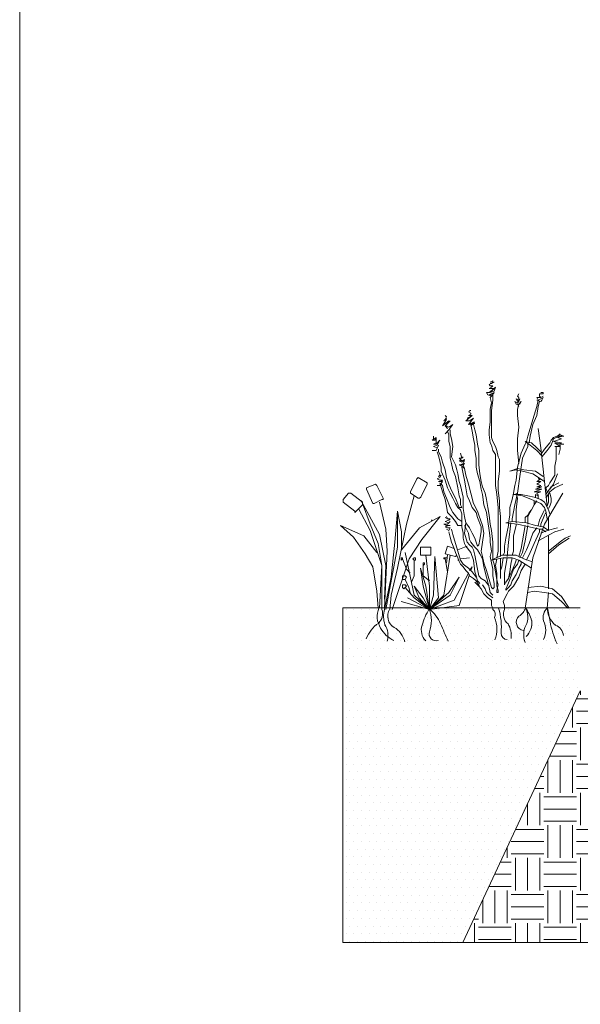
# Model space of a CAD drawing. Units: millimetres. Extents: x -3599 to 42330, y 5331 to 28496.
# Drawn here: x 1130 to 1938, y 7212 to 8631 of the extents above; entities that cross this region are included whole.
import ezdxf

# ---------------------------------------------------------------- set-up
doc = ezdxf.new("R2010")
doc.units = ezdxf.units.MM
doc.layers.get('0').update_dxf_attribs({"lineweight": 9})
doc.layers.add('L_beplantning', color=104, linetype='Continuous', lineweight=15)
doc.layers.add('L_hatch', color=252, linetype='Continuous', lineweight=18, transparency=0.6)

msp = doc.modelspace()

# ---------------------------------------------------------------- hatches: boundary and pattern name
at = {"layer": 'L_hatch', "transparency": 33554687}
h = msp.add_hatch(dxfattribs=at)
h.set_pattern_fill('DOTS', color=256, scale=7)
h.set_pattern_definition([(0, (-6172.625, -13788.859), (5.55625, 11.1125), [0, -11.1125])])
h.paths.add_polyline_path([(1938, 7663.8), (1938, 7783.8), (1596, 7783.8), (1596, 7663.8), (1596, 7301.2), (1768.9, 7301.2)])
h = msp.add_hatch(dxfattribs=at)
h.set_pattern_fill('EARTH', color=256, scale=7.4)
h.set_pattern_definition([(0, (-4599.124, -3049.76), (46.99, 46.99), [46.99, -46.99]), (0, (-4599.124, -3032.14), (46.99, 46.99), [46.99, -46.99]), (0, (-4599.124, -3014.517), (46.99, 46.99), [46.99, -46.99]), (90, (-4593.25, -3008.643), (-46.99, 46.99), [46.99, -46.99]), (90, (-4575.63, -3008.643), (-46.99, 46.99), [46.99, -46.99]), (90, (-4558.01, -3008.643), (-46.99, 46.99), [46.99, -46.99])])
h.paths.add_polyline_path([(2676.2, 7301.2), (2676.2, 7663.8), (2264.7, 7663.8), (2264.7, 7552.7), (2022.7, 7552.7), (2022.7, 7663.8), (1938, 7663.8), (1768.9, 7301.2)])

# ---------------------------------------------------------------- linework, layer by layer
for points in [[(1130.4, 10178.8), (1130.4, 5348.6), (6330.4, 5348.6), (6330.4, 10178.8)], [(1596, 7301.2), (2676.2, 7301.2), (2676.2, 8253.8)], [(1596, 7301.2), (1596, 7663.8), (1596, 7783.8), (1938, 7783.8)], [(1938, 7663.8), (1768.9, 7301.2)]]:
    msp.add_lwpolyline(points)
at = {"layer": 'L_beplantning'}
for p, q in [((1806.5, 8105.3), (1813.9, 8109)), ((1808.3, 8103.4), (1806.5, 8105.3)), ((1812.1, 8110.8), (1808.3, 8109)), ((1813.9, 8109), (1808.3, 8107.1)), ((1808.3, 8107.1), (1810.2, 8107.1)), ((1812.1, 8103.4), (1808.3, 8103.4)), ((1810.2, 8107.1), (1812.1, 8109)), ((1810.2, 8101.5), (1812.1, 8103.4)), ((1812.1, 8109), (1812.1, 8110.8)), ((1804.6, 8090.4), (1802.8, 8094.1)), ((1802.8, 8094.1), (1808.3, 8094.1)), ((1810.2, 8088.5), (1804.6, 8090.4)), ((1806.5, 8099.7), (1810.2, 8101.5)), ((1806.5, 8094.1), (1813.9, 8099.7)), ((1808.3, 8099.7), (1806.5, 8099.7)), ((1810.2, 8096), (1806.5, 8094.1)), ((1806.5, 8090.4), (1813.9, 8094.1)), ((1812.1, 8090.4), (1806.5, 8090.4)), ((1813.9, 8099.7), (1808.3, 8099.7)), ((1808.3, 8094.1), (1813.9, 8096)), ((1808.3, 8086.7), (1812.1, 8090.4)), ((1815.8, 8101.5), (1810.2, 8096)), ((1813.9, 8094.1), (1810.2, 8088.5)), ((1812.1, 8082.9), (1812.1, 8090.4)), ((1813.9, 8096), (1815.8, 8101.5)), ((1847.4, 8088.5), (1849.3, 8092.2)), ((1849.3, 8086.7), (1847.4, 8088.5)), ((1808.3, 8086.7), (1810.2, 8079.2)), ((1810.2, 8079.2), (1808.3, 8069.9)), ((1810.2, 8068), (1812.1, 8082.9)), ((1845.6, 8077.3), (1843.7, 8081.1)), ((1843.7, 8081.1), (1847.4, 8079.2)), ((1847.4, 8081.1), (1845.6, 8084.8)), ((1845.6, 8084.8), (1847.4, 8082.9)), ((1849.3, 8077.3), (1845.6, 8077.3)), ((1847.4, 8082.9), (1849.3, 8086.7)), ((1851.1, 8084.8), (1847.4, 8081.1)), ((1847.4, 8079.2), (1849.3, 8081.1)), ((1847.4, 8069.9), (1849.3, 8077.3)), ((1849.3, 8073.6), (1847.4, 8077.3)), ((1847.4, 8077.3), (1851.1, 8077.3)), ((1849.3, 8081.1), (1851.1, 8084.8)), ((1853, 8081.1), (1849.3, 8077.3)), ((1851.1, 8077.3), (1853, 8081.1)), ((1877.2, 8082.9), (1875.3, 8073.6)), ((1877.2, 8073.6), (1879.1, 8081.1)), ((1745.1, 8058.7), (1743.2, 8060.6)), ((1773, 8053.1), (1782.3, 8060.6)), ((1774.8, 8056.9), (1782.3, 8060.6)), ((1776.7, 8066.2), (1780.4, 8068)), ((1780.4, 8064.3), (1776.7, 8066.2)), ((1776.7, 8060.6), (1780.4, 8062.5)), ((1782.3, 8060.6), (1776.7, 8056.9)), ((1782.3, 8060.6), (1776.7, 8060.6)), ((1780.4, 8068), (1778.6, 8068)), ((1780.4, 8062.5), (1780.4, 8064.3)), ((1808.3, 8069.9), (1808.3, 8058.7)), ((1810.2, 8056.9), (1810.2, 8068)), ((1847.4, 8060.6), (1847.4, 8069.9)), ((1849.3, 8043.8), (1847.4, 8060.6)), ((1875.3, 8073.6), (1869.8, 8055)), ((1869.8, 8047.6), (1875.3, 8060.6)), ((1875.3, 8060.6), (1877.2, 8073.6)), ((1739.5, 8045.7), (1745.1, 8055)), ((1748.8, 8053.1), (1739.5, 8045.7)), ((1741.3, 8053.1), (1745.1, 8056.9)), ((1745.1, 8055), (1741.3, 8053.1)), ((1743.2, 8055), (1745.1, 8058.7)), ((1745.1, 8056.9), (1743.2, 8055)), ((1743.2, 8045.7), (1750.6, 8053.1)), ((1750.6, 8053.1), (1745.1, 8047.6)), ((1745.1, 8047.6), (1748.8, 8053.1)), ((1748.8, 8040.1), (1754.4, 8047.6)), ((1754.4, 8047.6), (1748.8, 8043.8)), ((1778.6, 8053.1), (1773, 8053.1)), ((1776.7, 8056.9), (1774.8, 8056.9)), ((1776.7, 8047.6), (1784.1, 8056.9)), ((1784.1, 8051.3), (1776.7, 8047.6)), ((1784.1, 8056.9), (1778.6, 8053.1)), ((1778.6, 8047.6), (1786, 8051.3)), ((1786, 8049.4), (1778.6, 8047.6)), ((1780.4, 8045.7), (1784.1, 8049.4)), ((1780.4, 8047.6), (1782.3, 8038.2)), ((1786, 8051.3), (1784.1, 8051.3)), ((1784.1, 8049.4), (1786, 8049.4)), ((1786, 8040.1), (1784.1, 8047.6)), ((1808.3, 8051.3), (1806.5, 8040.1)), ((1808.3, 8058.7), (1808.3, 8051.3)), ((1810.2, 8040.1), (1810.2, 8056.9)), ((1869.8, 8055), (1866, 8042)), ((1866, 8030.8), (1869.8, 8047.6)), ((1746.9, 8042), (1743.2, 8045.7)), ((1743.2, 8034.5), (1748.8, 8040.1)), ((1748.8, 8043.8), (1745.1, 8045.7)), ((1745.1, 8045.7), (1746.9, 8042)), ((1746.9, 8038.2), (1748.8, 8032.7)), ((1748.8, 8032.7), (1748.8, 8023.4)), ((1750.6, 8034.5), (1750.6, 8040.1)), ((1752.5, 8027.1), (1750.6, 8034.5)), ((1782.3, 8038.2), (1784.1, 8027.1)), ((1787.9, 8032.7), (1786, 8040.1)), ((1789.7, 8019.6), (1787.9, 8032.7)), ((1806.5, 8040.1), (1806.5, 8032.7)), ((1806.5, 8032.7), (1808.3, 8021.5)), ((1810.2, 8028.9), (1810.2, 8040.1)), ((1847.4, 8027.1), (1849.3, 8043.8)), ((1866, 8042), (1862.3, 8030.8)), ((1880.9, 8014.1), (1877.2, 8042)), ((1899.5, 8028.9), (1908.8, 8032.7)), ((1905.1, 8030.8), (1908.8, 8034.5)), ((1908.8, 8032.7), (1914.4, 8030.8)), ((1724.6, 8025.2), (1730.2, 8028.9)), ((1728.3, 8025.2), (1724.6, 8025.2)), ((1726.4, 8027.1), (1726.4, 8030.8)), ((1730.2, 8027.1), (1726.4, 8027.1)), ((1726.4, 8019.6), (1730.2, 8021.5)), ((1730.2, 8019.6), (1726.4, 8019.6)), ((1726.4, 8015.9), (1732, 8017.8)), ((1730.2, 8027.1), (1728.3, 8025.2)), ((1730.2, 8028.9), (1730.2, 8027.1)), ((1730.2, 8021.5), (1730.2, 8027.1)), ((1735.8, 8025.2), (1730.2, 8019.6)), ((1730.2, 8010.3), (1733.9, 8017.8)), ((1732, 8017.8), (1735.8, 8025.2)), ((1733.9, 8017.8), (1732, 8014.1)), ((1748.8, 8023.4), (1750.6, 8015.9)), ((1754.4, 8015.9), (1752.5, 8027.1)), ((1784.1, 8027.1), (1786, 8017.8)), ((1786, 8017.8), (1786, 8010.3)), ((1791.6, 8010.3), (1789.7, 8019.6)), ((1808.3, 8021.5), (1810.2, 8017.8)), ((1812.1, 8023.4), (1810.2, 8028.9)), ((1810.2, 8017.8), (1812.1, 8010.3)), ((1815.8, 8015.9), (1812.1, 8023.4)), ((1847.4, 8010.3), (1847.4, 8027.1)), ((1858.6, 8019.6), (1853, 8006.6)), ((1860.5, 8023.4), (1858.6, 8019.6)), ((1866, 8017.8), (1858.6, 8023.4)), ((1858.6, 8023.4), (1867.9, 8021.5)), ((1862.3, 8030.8), (1860.5, 8023.4)), ((1862.3, 8015.9), (1862.3, 8021.5)), ((1864.2, 8021.5), (1866, 8030.8)), ((1875.3, 8010.3), (1866, 8017.8)), ((1867.9, 8021.5), (1875.3, 8014.1)), ((1886.5, 8012.2), (1894, 8021.5)), ((1895.8, 8017.8), (1890.2, 8010.3)), ((1894, 8021.5), (1895.8, 8025.2)), ((1895.8, 8025.2), (1899.5, 8028.9)), ((1899.5, 8027.1), (1895.8, 8017.8)), ((1907, 8030.8), (1899.5, 8027.1)), ((1899.5, 8023.4), (1910.7, 8027.1)), ((1910.7, 8021.5), (1899.5, 8023.4)), ((1908.8, 8015.9), (1901.4, 8021.5)), ((1901.4, 8021.5), (1914.4, 8019.6)), ((1905.1, 8028.9), (1912.6, 8030.8)), ((1907, 8030.8), (1905.1, 8030.8)), ((1910.7, 8027.1), (1905.1, 8028.9)), ((1914.4, 8030.8), (1907, 8030.8)), ((1907, 8019.6), (1910.7, 8021.5)), ((1914.4, 8019.6), (1907, 8019.6)), ((1908.8, 8012.2), (1908.8, 8017.8)), ((1912.6, 8030.8), (1910.7, 8030.8)), ((1724.6, 8010.3), (1730.2, 8010.3)), ((1732, 8014.1), (1726.4, 8015.9)), ((1732, 8008.5), (1733.9, 8002.9)), ((1733.9, 8008.5), (1733.9, 8012.2)), ((1737.6, 8001), (1733.9, 8008.5)), ((1750.6, 8015.9), (1750.6, 8004.8)), ((1750.6, 8004.8), (1750.6, 7999.2)), ((1752.5, 8001), (1754.4, 8015.9)), ((1786, 8010.3), (1787.9, 7999.2)), ((1791.6, 7999.2), (1791.6, 8010.3)), ((1812.1, 8010.3), (1815.8, 8004.8)), ((1817.6, 8010.3), (1815.8, 8015.9)), ((1815.8, 8004.8), (1815.8, 7993.6)), ((1819.5, 8001), (1817.6, 8010.3)), ((1849.3, 7991.7), (1847.4, 8010.3)), ((1853, 8006.6), (1849.3, 7993.6)), ((1854.9, 7999.2), (1862.3, 8015.9)), ((1875.3, 8014.1), (1880.9, 8008.5)), ((1882.8, 8002.9), (1875.3, 8010.3)), ((1886.5, 7965.7), (1880.9, 8014.1)), ((1880.9, 8004.8), (1886.5, 8012.2)), ((1890.2, 8010.3), (1882.8, 8001)), ((1901.4, 8015.9), (1908.8, 8015.9)), ((1903.3, 8015.9), (1903.3, 8004.8)), ((1903.3, 8004.8), (1903.3, 7997.3)), ((1907, 8004.8), (1908.8, 8012.2)), ((1733.9, 8002.9), (1735.8, 7995.5)), ((1735.8, 7995.5), (1737.6, 7986.1)), ((1739.5, 7993.6), (1737.6, 8001)), ((1743.2, 7982.4), (1739.5, 7993.6)), ((1750.6, 7999.2), (1752.5, 7991.7)), ((1754.4, 7997.3), (1752.5, 8001)), ((1752.5, 7991.7), (1754.4, 7982.4)), ((1758.1, 7989.9), (1754.4, 7997.3)), ((1759.9, 7982.4), (1758.1, 7989.9)), ((1771.1, 7984.3), (1769.3, 7989.9)), ((1787.9, 7999.2), (1787.9, 7986.1)), ((1791.6, 7989.9), (1791.6, 7999.2)), ((1793.5, 7976.8), (1791.6, 7989.9)), ((1815.8, 7993.6), (1815.8, 7982.4)), ((1821.4, 7997.3), (1819.5, 8001)), ((1821.4, 7989.9), (1821.4, 7997.3)), ((1821.4, 7980.6), (1821.4, 7989.9)), ((1849.3, 7993.6), (1847.4, 7986.1)), ((1853, 7986.1), (1854.9, 7999.2)), ((1903.3, 7997.3), (1901.4, 7988)), ((1737.6, 7986.1), (1737.6, 7980.6)), ((1737.6, 7980.6), (1743.2, 7967.5)), ((1745.1, 7971.3), (1743.2, 7982.4)), ((1754.4, 7982.4), (1758.1, 7973.1)), ((1761.8, 7976.8), (1759.9, 7982.4)), ((1763.7, 7965.7), (1761.8, 7976.8)), ((1767.4, 7986.1), (1769.3, 7976.8)), ((1769.3, 7976.8), (1771.1, 7967.5)), ((1773, 7975), (1771.1, 7984.3)), ((1776.7, 7961.9), (1773, 7975)), ((1787.9, 7986.1), (1789.7, 7976.8)), ((1789.7, 7976.8), (1793.5, 7965.7)), ((1795.3, 7965.7), (1793.5, 7976.8)), ((1815.8, 7982.4), (1815.8, 7969.4)), ((1819.5, 7965.7), (1821.4, 7980.6)), ((1836.3, 7980.6), (1847.4, 7984.3)), ((1845.6, 7982.4), (1836.3, 7980.6)), ((1847.4, 7986.1), (1845.6, 7967.5)), ((1854.9, 7980.6), (1845.6, 7982.4)), ((1847.4, 7984.3), (1856.7, 7982.4)), ((1851.1, 7973.1), (1853, 7986.1)), ((1869.8, 7976.8), (1854.9, 7980.6)), ((1856.7, 7982.4), (1873.5, 7980.6)), ((1886.5, 7965.7), (1869.8, 7976.8)), ((1873.5, 7980.6), (1884.6, 7973.1)), ((1901.4, 7975), (1894, 7963.8)), ((1899.5, 7961.9), (1905.1, 7976.8)), ((1901.4, 7988), (1901.4, 7980.6)), ((1901.4, 7980.6), (1901.4, 7975)), ((1629.9, 7956.4), (1642.9, 7961.9)), ((1644.8, 7960.1), (1642.9, 7961.9)), ((1693.2, 7950.8), (1702.5, 7969.4)), ((1704.4, 7971.3), (1702.5, 7969.4)), ((1704.4, 7971.3), (1717.4, 7963.8)), ((1717.4, 7961.9), (1708.1, 7943.3)), ((1717.4, 7961.9), (1717.4, 7963.8)), ((1735.8, 7963.8), (1739.5, 7950.8)), ((1739.5, 7960.1), (1737.6, 7961.9)), ((1743.2, 7967.5), (1746.9, 7956.4)), ((1748.8, 7961.9), (1745.1, 7971.3)), ((1752.5, 7952.6), (1748.8, 7961.9)), ((1758.1, 7973.1), (1761.8, 7956.4)), ((1765.5, 7960.1), (1763.7, 7965.7)), ((1771.1, 7967.5), (1773, 7956.4)), ((1780.4, 7948.9), (1776.7, 7961.9)), ((1793.5, 7965.7), (1795.3, 7954.5)), ((1797.2, 7958.2), (1795.3, 7965.7)), ((1815.8, 7969.4), (1815.8, 7960.1)), ((1819.5, 7952.6), (1819.5, 7965.7)), ((1845.6, 7967.5), (1843.7, 7960.1)), ((1847.4, 7948.9), (1851.1, 7973.1)), ((1875.3, 7965.7), (1880.9, 7969.4)), ((1875.3, 7961.9), (1880.9, 7965.7)), ((1880.9, 7965.7), (1875.3, 7965.7)), ((1880.9, 7960.1), (1875.3, 7961.9)), ((1880.9, 7969.4), (1877.2, 7969.4)), ((1890.2, 7930.3), (1886.5, 7965.7)), ((1894, 7963.8), (1892.1, 7960.1)), ((1894, 7954.5), (1899.5, 7961.9)), ((1895.8, 7958.2), (1907, 7963.8)), ((1901.4, 7956.4), (1912.6, 7961.9)), ((1596.4, 7939.6), (1603.9, 7948.9)), ((1605.7, 7948.9), (1603.9, 7948.9)), ((1607.6, 7948.9), (1605.7, 7948.9)), ((1607.6, 7948.9), (1624.3, 7935.9)), ((1629.9, 7954.5), (1629.9, 7956.4)), ((1639.2, 7934), (1629.9, 7954.5)), ((1644.8, 7960.1), (1654.1, 7941.5)), ((1693.2, 7948.9), (1693.2, 7950.8)), ((1704.4, 7941.5), (1693.2, 7948.9)), ((1741.3, 7950.8), (1739.5, 7960.1)), ((1739.5, 7950.8), (1743.2, 7939.6)), ((1745.1, 7941.5), (1741.3, 7950.8)), ((1746.9, 7956.4), (1750.6, 7948.9)), ((1750.6, 7948.9), (1754.4, 7941.5)), ((1758.1, 7941.5), (1752.5, 7952.6)), ((1761.8, 7956.4), (1763.7, 7945.2)), ((1769.3, 7943.3), (1765.5, 7960.1)), ((1773, 7956.4), (1774.8, 7945.2)), ((1784.1, 7934), (1780.4, 7948.9)), ((1795.3, 7954.5), (1797.2, 7947.1)), ((1800.9, 7948.9), (1797.2, 7958.2)), ((1797.2, 7947.1), (1799, 7932.2)), ((1802.8, 7939.6), (1800.9, 7948.9)), ((1815.8, 7960.1), (1817.6, 7947.1)), ((1817.6, 7947.1), (1819.5, 7928.4)), ((1821.4, 7937.8), (1819.5, 7952.6)), ((1841.8, 7948.9), (1840, 7939.6)), ((1843.7, 7960.1), (1841.8, 7948.9)), ((1853, 7947.1), (1841.8, 7947.1)), ((1841.8, 7947.1), (1854.9, 7945.2)), ((1843.7, 7932.2), (1847.4, 7948.9)), ((1847.4, 7941.5), (1845.6, 7948.9)), ((1862.3, 7945.2), (1853, 7947.1)), ((1871.6, 7950.8), (1882.8, 7954.5)), ((1880.9, 7950.8), (1871.6, 7950.8)), ((1873.5, 7954.5), (1882.8, 7958.2)), ((1882.8, 7954.5), (1873.5, 7954.5)), ((1873.5, 7947.1), (1873.5, 7943.3)), ((1873.5, 7947.1), (1877.2, 7945.2)), ((1875.3, 7958.2), (1880.9, 7960.1)), ((1882.8, 7958.2), (1875.3, 7958.2)), ((1875.3, 7948.9), (1880.9, 7950.8)), ((1877.2, 7945.2), (1875.3, 7948.9)), ((1877.2, 7945.2), (1877.2, 7947.1)), ((1886.5, 7904.3), (1912.6, 7948.9)), ((1892.1, 7960.1), (1888.4, 7956.4)), ((1888.4, 7947.1), (1895.8, 7958.2)), ((1888.4, 7956.4), (1890.2, 7950.8)), ((1888.4, 7941.5), (1894, 7950.8)), ((1892.1, 7947.1), (1892.1, 7939.6)), ((1894, 7950.8), (1901.4, 7956.4)), ((1895.8, 7941.5), (1894, 7948.9)), ((1596.4, 7939.6), (1596.4, 7937.8)), ((1596.4, 7937.8), (1596.4, 7935.9)), ((1613.2, 7922.9), (1596.4, 7935.9)), ((1622.5, 7937.8), (1648.5, 7889.4)), ((1622.5, 7937.8), (1624.3, 7935.9)), ((1624.3, 7934), (1624.3, 7935.9)), ((1624.3, 7934), (1635.5, 7904.3)), ((1624.3, 7932.2), (1624.3, 7934)), ((1639.2, 7934), (1641.1, 7934)), ((1652.2, 7939.6), (1641.1, 7934)), ((1648.5, 7935.9), (1657.8, 7896.8)), ((1652.2, 7939.6), (1654.1, 7939.6)), ((1654.1, 7939.6), (1654.1, 7941.5)), ((1698.8, 7945.2), (1687.6, 7904.3)), ((1704.4, 7941.5), (1706.2, 7941.5)), ((1706.2, 7941.5), (1708.1, 7943.3)), ((1743.2, 7939.6), (1745.1, 7930.3)), ((1750.6, 7928.4), (1745.1, 7941.5)), ((1754.4, 7941.5), (1758.1, 7934)), ((1763.7, 7928.4), (1758.1, 7941.5)), ((1758.1, 7934), (1761.8, 7928.4)), ((1763.7, 7945.2), (1765.5, 7939.6)), ((1765.5, 7939.6), (1765.5, 7932.2)), ((1769.3, 7934), (1769.3, 7943.3)), ((1769.3, 7926.6), (1769.3, 7934)), ((1774.8, 7945.2), (1778.6, 7937.8)), ((1778.6, 7937.8), (1782.3, 7928.4)), ((1789.7, 7922.9), (1784.1, 7934)), ((1804.6, 7928.4), (1802.8, 7939.6)), ((1821.4, 7928.4), (1821.4, 7937.8)), ((1840, 7939.6), (1836.3, 7928.4)), ((1845.6, 7924.7), (1847.4, 7941.5)), ((1854.9, 7945.2), (1867.9, 7939.6)), ((1871.6, 7943.3), (1862.3, 7945.2)), ((1867.9, 7939.6), (1880.9, 7934)), ((1880.9, 7939.6), (1871.6, 7943.3)), ((1871.6, 7932.2), (1875.3, 7937.8)), ((1871.6, 7937.8), (1871.6, 7932.2)), ((1877.2, 7941.5), (1877.2, 7945.2)), ((1886.5, 7935.9), (1880.9, 7939.6)), ((1880.9, 7934), (1886.5, 7928.4)), ((1892.1, 7924.7), (1886.5, 7935.9)), ((1892.1, 7935.9), (1890.2, 7930.3)), ((1892.1, 7939.6), (1892.1, 7935.9)), ((1894, 7930.3), (1895.8, 7935.9)), ((1895.8, 7935.9), (1895.8, 7941.5)), ((1613.2, 7922.9), (1613.2, 7921)), ((1613.2, 7921), (1615, 7922.9)), ((1624.3, 7932.2), (1615, 7922.9)), ((1618.7, 7926.6), (1635.5, 7894.9)), ((1674.6, 7922.9), (1670.9, 7878.2)), ((1680.2, 7893.1), (1674.6, 7922.9)), ((1745.1, 7930.3), (1746.9, 7921)), ((1746.9, 7921), (1752.5, 7915.4)), ((1754.4, 7921), (1750.6, 7928.4)), ((1761.8, 7911.7), (1754.4, 7921)), ((1761.8, 7928.4), (1765.5, 7924.7)), ((1767.4, 7928.4), (1763.7, 7928.4)), ((1765.5, 7932.2), (1767.4, 7928.4)), ((1765.5, 7924.7), (1767.4, 7919.1)), ((1767.4, 7919.1), (1767.4, 7908)), ((1771.1, 7915.4), (1769.3, 7926.6)), ((1782.3, 7928.4), (1787.9, 7921)), ((1787.9, 7921), (1789.7, 7913.6)), ((1791.6, 7917.3), (1789.7, 7922.9)), ((1799, 7932.2), (1802.8, 7921)), ((1802.8, 7921), (1804.6, 7908)), ((1806.5, 7917.3), (1804.6, 7928.4)), ((1819.5, 7928.4), (1819.5, 7919.1)), ((1819.5, 7919.1), (1819.5, 7906.1)), ((1823.2, 7915.4), (1821.4, 7928.4)), ((1836.3, 7928.4), (1836.3, 7917.3)), ((1840, 7911.7), (1843.7, 7932.2)), ((1845.6, 7911.7), (1845.6, 7924.7)), ((1862.3, 7915.4), (1867.9, 7924.7)), ((1864.2, 7921), (1862.3, 7917.3)), ((1867.9, 7924.7), (1864.2, 7921)), ((1867.9, 7924.7), (1871.6, 7932.2)), ((1871.6, 7932.2), (1867.9, 7924.7)), ((1884.6, 7921), (1879.1, 7909.8)), ((1886.5, 7924.7), (1884.6, 7921)), ((1886.5, 7928.4), (1888.4, 7922.9)), ((1886.5, 7917.3), (1888.4, 7921)), ((1888.4, 7922.9), (1890.2, 7911.7)), ((1892.1, 7926.6), (1894, 7930.3)), ((1894, 7919.1), (1892.1, 7924.7)), ((1635.5, 7904.3), (1646.7, 7876.3)), ((1674.6, 7917.3), (1674.6, 7870.8)), ((1687.6, 7904.3), (1674.6, 7841)), ((1706.2, 7898.7), (1736, 7915.4)), ((1736, 7915.4), (1709.9, 7881.9)), ((1724.8, 7909.8), (1723, 7909.8)), ((1752.5, 7915.4), (1758.1, 7908)), ((1758.1, 7908), (1761.8, 7902.4)), ((1767.4, 7908), (1761.8, 7911.7)), ((1767.4, 7908), (1767.4, 7900.5)), ((1773, 7906.1), (1771.1, 7915.4)), ((1771.1, 7891.2), (1773, 7906.1)), ((1778.6, 7898.7), (1773, 7906.1)), ((1789.7, 7913.6), (1795.3, 7900.5)), ((1797.2, 7902.4), (1791.6, 7917.3)), ((1804.6, 7908), (1806.5, 7894.9)), ((1808.3, 7904.3), (1806.5, 7917.3)), ((1810.2, 7894.9), (1808.3, 7904.3)), ((1819.5, 7906.1), (1819.5, 7885.6)), ((1823.2, 7904.3), (1823.2, 7915.4)), ((1823.2, 7889.4), (1823.2, 7904.3)), ((1840, 7908), (1830.7, 7906.1)), ((1830.7, 7906.1), (1847.4, 7904.3)), ((1836.3, 7917.3), (1834.4, 7906.1)), ((1834.4, 7906.1), (1834.4, 7902.4)), ((1836.3, 7893.1), (1838.1, 7906.1)), ((1840, 7908), (1840, 7911.7)), ((1860.5, 7906.1), (1840, 7908)), ((1845.6, 7906.1), (1845.6, 7911.7)), ((1845.6, 7902.4), (1845.6, 7904.3)), ((1847.4, 7904.3), (1864.2, 7900.5)), ((1862.3, 7917.3), (1858.6, 7913.6)), ((1858.6, 7913.6), (1858.6, 7908)), ((1858.6, 7908), (1858.6, 7906.1)), ((1873.5, 7902.4), (1860.5, 7906.1)), ((1862.3, 7913.6), (1862.3, 7915.4)), ((1862.3, 7904.3), (1862.3, 7913.6)), ((1869.8, 7855.9), (1886.5, 7904.3)), ((1879.1, 7909.8), (1877.2, 7902.4)), ((1880.9, 7904.3), (1886.5, 7917.3)), ((1880.9, 7900.5), (1880.9, 7904.3)), ((1892.1, 7894.9), (1892.1, 7913.6)), ((1611.3, 7885.6), (1592.7, 7902.4)), ((1592.7, 7902.4), (1626.2, 7887.5)), ((1635.5, 7894.9), (1652.2, 7844.7)), ((1657.8, 7896.8), (1659.7, 7865.2)), ((1680.2, 7867), (1706.2, 7898.7)), ((1680.2, 7867), (1680.2, 7893.1)), ((1748.8, 7893.1), (1750.6, 7885.6)), ((1754.4, 7889.4), (1752.5, 7896.8)), ((1761.8, 7902.4), (1767.4, 7902.4)), ((1767.4, 7900.5), (1769.3, 7891.2)), ((1769.3, 7891.2), (1769.3, 7883.8)), ((1771.1, 7902.4), (1773, 7898.7)), ((1774.8, 7878.2), (1771.1, 7891.2)), ((1773, 7898.7), (1776.7, 7891.2)), ((1776.7, 7891.2), (1778.6, 7881.9)), ((1782.3, 7891.2), (1778.6, 7898.7)), ((1786, 7883.8), (1782.3, 7891.2)), ((1795.3, 7893.1), (1793.5, 7881.9)), ((1795.3, 7900.5), (1795.3, 7893.1)), ((1799, 7891.2), (1797.2, 7902.4)), ((1797.2, 7878.2), (1799, 7891.2)), ((1806.5, 7894.9), (1808.3, 7883.8)), ((1812.1, 7878.2), (1810.2, 7894.9)), ((1834.4, 7902.4), (1830.7, 7883.8)), ((1834.4, 7878.2), (1836.3, 7893.1)), ((1841.8, 7887.5), (1845.6, 7902.4)), ((1856.7, 7891.2), (1854.9, 7880.1)), ((1858.6, 7902.4), (1856.7, 7891.2)), ((1858.6, 7880.1), (1860.5, 7891.2)), ((1860.5, 7891.2), (1862.3, 7902.4)), ((1864.2, 7900.5), (1879.1, 7896.8)), ((1869.8, 7891.2), (1864.2, 7876.3)), ((1875.3, 7898.7), (1869.8, 7891.2)), ((1871.6, 7876.3), (1879.1, 7893.1)), ((1884.6, 7900.5), (1873.5, 7902.4)), ((1879.1, 7893.1), (1879.1, 7896.8)), ((1879.1, 7896.8), (1882.8, 7896.8)), ((1890.2, 7894.9), (1880.9, 7891.2)), ((1882.8, 7896.8), (1888.4, 7893.1)), ((1892.1, 7894.9), (1884.6, 7900.5)), ((1905.1, 7898.7), (1890.2, 7894.9)), ((1894, 7889.4), (1901.4, 7893.1)), ((1901.4, 7893.1), (1914.4, 7896.8)), ((1611.3, 7885.6), (1628, 7861.4)), ((1644.8, 7863.3), (1626.2, 7887.5)), ((1646.7, 7876.3), (1652.2, 7844.7)), ((1648.5, 7889.4), (1657.8, 7844.7)), ((1670.9, 7878.2), (1665.3, 7827.9)), ((1709.9, 7881.9), (1691.3, 7854)), ((1750.6, 7885.6), (1752.5, 7878.2)), ((1752.5, 7878.2), (1756.2, 7868.9)), ((1758.1, 7876.3), (1754.4, 7889.4)), ((1761.8, 7865.2), (1758.1, 7876.3)), ((1769.3, 7883.8), (1771.1, 7876.3)), ((1771.1, 7876.3), (1773, 7872.6)), ((1778.6, 7874.5), (1774.8, 7878.2)), ((1778.6, 7881.9), (1780.4, 7878.2)), ((1780.4, 7878.2), (1786, 7870.8)), ((1789.7, 7872.6), (1786, 7883.8)), ((1793.5, 7881.9), (1791.6, 7874.5)), ((1795.3, 7865.2), (1797.2, 7878.2)), ((1808.3, 7883.8), (1808.3, 7878.2)), ((1808.3, 7878.2), (1810.2, 7865.2)), ((1812.1, 7867), (1812.1, 7878.2)), ((1819.5, 7885.6), (1819.5, 7878.2)), ((1819.5, 7878.2), (1819.5, 7865.2)), ((1823.2, 7872.6), (1823.2, 7889.4)), ((1830.7, 7883.8), (1828.8, 7872.6)), ((1832.5, 7857.7), (1834.4, 7878.2)), ((1841.8, 7872.6), (1841.8, 7887.5)), ((1854.9, 7880.1), (1853, 7868.9)), ((1854.9, 7863.3), (1858.6, 7880.1)), ((1864.2, 7876.3), (1860.5, 7867)), ((1866, 7863.3), (1871.6, 7876.3)), ((1877.2, 7880.1), (1894, 7889.4)), ((1892.1, 7857.7), (1892.1, 7887.5)), ((1892.1, 7865.2), (1910.7, 7880.1)), ((1921.9, 7883.8), (1907, 7874.5)), ((1910.7, 7880.1), (1916.3, 7883.8)), ((1916.3, 7883.8), (1923.7, 7887.5)), ((1628, 7861.4), (1639.2, 7842.8)), ((1659.7, 7865.2), (1656, 7783.3)), ((1674.6, 7870.8), (1657.8, 7781.4)), ((1698.5, 7801.9), (1685.5, 7863.3)), ((1707.8, 7870.8), (1707.8, 7859.6)), ((1722.7, 7870.8), (1707.8, 7870.8)), ((1722.7, 7859.6), (1722.7, 7870.8)), ((1746.9, 7872.6), (1743.2, 7861.4)), ((1743.2, 7861.4), (1758.1, 7857.7)), ((1756.2, 7868.9), (1746.9, 7872.6)), ((1756.2, 7868.9), (1758.1, 7863.3)), ((1758.1, 7863.3), (1761.8, 7855.9)), ((1761.8, 7867), (1771.1, 7870.8)), ((1765.5, 7852.1), (1761.8, 7865.2)), ((1771.1, 7870.8), (1774.8, 7872.6)), ((1773, 7872.6), (1780.4, 7863.3)), ((1782.3, 7870.8), (1778.6, 7874.5)), ((1780.4, 7863.3), (1784.1, 7852.1)), ((1784.1, 7867), (1782.3, 7870.8)), ((1786, 7859.6), (1784.1, 7867)), ((1786, 7870.8), (1789.7, 7867)), ((1791.6, 7874.5), (1789.7, 7872.6)), ((1789.7, 7867), (1793.5, 7861.4)), ((1793.5, 7861.4), (1797.2, 7854)), ((1797.2, 7857.7), (1795.3, 7865.2)), ((1810.2, 7865.2), (1808.3, 7857.7)), ((1812.1, 7852.1), (1812.1, 7867)), ((1819.5, 7865.2), (1817.6, 7855.9)), ((1823.2, 7857.7), (1823.2, 7872.6)), ((1828.8, 7863.3), (1827, 7859.6)), ((1828.8, 7872.6), (1828.8, 7863.3)), ((1840, 7859.6), (1841.8, 7865.2)), ((1841.8, 7865.2), (1841.8, 7872.6)), ((1853, 7868.9), (1849.3, 7857.7)), ((1851.1, 7855.9), (1854.9, 7863.3)), ((1860.5, 7867), (1854.9, 7855.9)), ((1860.5, 7852.1), (1866, 7863.3)), ((1907, 7874.5), (1892.1, 7861.4)), ((1691.3, 7854), (1667.1, 7781.4)), ((1681.8, 7855.9), (1679.9, 7855.9)), ((1679.9, 7855.9), (1679.9, 7854)), ((1679.9, 7854), (1679.9, 7852.1)), ((1679.9, 7852.1), (1681.8, 7854)), ((1681.8, 7854), (1681.8, 7855.9)), ((1687.4, 7839.1), (1681.8, 7854)), ((1698.5, 7855.9), (1696.7, 7854)), ((1696.7, 7854), (1698.5, 7852.1)), ((1700.4, 7855.9), (1698.5, 7855.9)), ((1698.5, 7852.1), (1700.4, 7852.1)), ((1698.5, 7829.8), (1698.5, 7852.1)), ((1700.4, 7854), (1700.4, 7855.9)), ((1700.4, 7852.1), (1700.4, 7854)), ((1707.8, 7859.6), (1722.7, 7859.6)), ((1713.4, 7848.4), (1711.6, 7848.4)), ((1711.6, 7848.4), (1711.6, 7846.6)), ((1713.4, 7846.6), (1713.4, 7848.4)), ((1720.9, 7814.9), (1715.3, 7859.6)), ((1726.4, 7801.9), (1728.3, 7857.7)), ((1728.3, 7857.7), (1733.9, 7798.2)), ((1750.6, 7859.6), (1741.3, 7801.9)), ((1743.2, 7855.9), (1741.3, 7855.9)), ((1741.3, 7855.9), (1741.3, 7854)), ((1741.3, 7854), (1743.2, 7854)), ((1743.2, 7855.9), (1745.1, 7855.9)), ((1743.2, 7854), (1743.2, 7855.9)), ((1743.2, 7854), (1746.9, 7835.4)), ((1745.1, 7848.4), (1746.9, 7859.6)), ((1758.1, 7857.7), (1759.9, 7859.6)), ((1761.8, 7855.9), (1763.7, 7850.3)), ((1761.8, 7852.1), (1763.7, 7852.1)), ((1763.7, 7850.3), (1765.5, 7846.6)), ((1765.5, 7854), (1778.6, 7855.9)), ((1769.3, 7846.6), (1765.5, 7852.1)), ((1784.1, 7852.1), (1786, 7835.4)), ((1789.7, 7839.1), (1786, 7859.6)), ((1799, 7848.4), (1797.2, 7857.7)), ((1797.2, 7854), (1799, 7842.8)), ((1802.8, 7837.3), (1799, 7848.4)), ((1808.3, 7857.7), (1812.1, 7839.1)), ((1810.2, 7852.1), (1825.1, 7859.6)), ((1827, 7855.9), (1810.2, 7852.1)), ((1813.9, 7846.6), (1812.1, 7852.1)), ((1817.6, 7854), (1815.8, 7844.7)), ((1823.2, 7846.6), (1823.2, 7854)), ((1825.1, 7859.6), (1836.3, 7859.6)), ((1827, 7855.9), (1825.1, 7842.8)), ((1840, 7855.9), (1827, 7855.9)), ((1828.8, 7833.5), (1832.5, 7855.9)), ((1836.3, 7859.6), (1845.6, 7859.6)), ((1838.1, 7846.6), (1840, 7855.9)), ((1849.3, 7852.1), (1840, 7855.9)), ((1845.6, 7852.1), (1843.7, 7846.6)), ((1845.6, 7859.6), (1856.7, 7854)), ((1847.4, 7846.6), (1849.3, 7852.1)), ((1858.6, 7846.6), (1849.3, 7852.1)), ((1853, 7850.3), (1853, 7846.6)), ((1856.7, 7854), (1867.9, 7850.3)), ((1858.6, 7783.3), (1869.8, 7855.9)), ((1892.1, 7811.2), (1892.1, 7857.7)), ((1639.2, 7842.8), (1644.8, 7807.5)), ((1652.2, 7844.7), (1648.5, 7783.3)), ((1652.2, 7844.7), (1652.2, 7781.4)), ((1657.8, 7844.7), (1656, 7796.3)), ((1674.6, 7841), (1665.3, 7801.9)), ((1693, 7833.5), (1687.4, 7839.1)), ((1715.3, 7814.9), (1707.8, 7841)), ((1707.8, 7841), (1711.6, 7814.9)), ((1711.6, 7846.6), (1711.6, 7844.7)), ((1711.6, 7844.7), (1713.4, 7846.6)), ((1711.6, 7844.7), (1711.6, 7829.8)), ((1756.2, 7794.5), (1776.7, 7833.5)), ((1765.5, 7846.6), (1769.3, 7842.8)), ((1776.7, 7841), (1769.3, 7846.6)), ((1769.3, 7842.8), (1773, 7837.3)), ((1773, 7837.3), (1776.7, 7833.5)), ((1782.3, 7835.4), (1776.7, 7841)), ((1776.7, 7833.5), (1778.6, 7829.8)), ((1778.6, 7837.3), (1782.3, 7842.8)), ((1782.3, 7842.8), (1780.4, 7837.3)), ((1787.9, 7827.9), (1782.3, 7835.4)), ((1786, 7835.4), (1787.9, 7829.8)), ((1791.6, 7829.8), (1789.7, 7839.1)), ((1799, 7842.8), (1802.8, 7827.9)), ((1810.2, 7813.1), (1802.8, 7837.3)), ((1812.1, 7839.1), (1812.1, 7829.8)), ((1815.8, 7835.4), (1813.9, 7846.6)), ((1815.8, 7844.7), (1817.6, 7833.5)), ((1817.6, 7824.2), (1815.8, 7835.4)), ((1817.6, 7833.5), (1817.6, 7824.2)), ((1823.2, 7841), (1823.2, 7846.6)), ((1825.1, 7842.8), (1823.2, 7837.3)), ((1823.2, 7826.1), (1823.2, 7841)), ((1823.2, 7837.3), (1823.2, 7826.1)), ((1828.8, 7816.8), (1828.8, 7833.5)), ((1834.4, 7826.1), (1836.3, 7835.4)), ((1838.1, 7833.5), (1834.4, 7826.1)), ((1836.3, 7835.4), (1838.1, 7846.6)), ((1836.3, 7824.2), (1841.8, 7839.1)), ((1840, 7837.3), (1838.1, 7833.5)), ((1843.7, 7846.6), (1840, 7837.3)), ((1841.8, 7839.1), (1847.4, 7846.6)), ((1849.3, 7841), (1845.6, 7831.7)), ((1853, 7846.6), (1849.3, 7841)), ((1849.3, 7827.9), (1853, 7837.3)), ((1853, 7837.3), (1858.6, 7846.6)), ((1867.9, 7841), (1858.6, 7846.6)), ((1665.3, 7827.9), (1656, 7781.4)), ((1683.6, 7829.8), (1681.8, 7829.8)), ((1681.8, 7829.8), (1681.8, 7827.9)), ((1681.8, 7827.9), (1681.8, 7824.2)), ((1681.8, 7824.2), (1683.6, 7824.2)), ((1685.5, 7829.8), (1683.6, 7829.8)), ((1683.6, 7824.2), (1685.5, 7824.2)), ((1687.4, 7827.9), (1685.5, 7829.8)), ((1685.5, 7824.2), (1687.4, 7827.9)), ((1691.1, 7813.1), (1685.5, 7824.2)), ((1694.8, 7820.5), (1698.5, 7829.8)), ((1711.6, 7829.8), (1720.9, 7822.4)), ((1748.8, 7805.6), (1763.7, 7827.9)), ((1763.7, 7827.9), (1750.6, 7801.9)), ((1778.6, 7831.7), (1763.7, 7787)), ((1778.6, 7829.8), (1784.1, 7826.1)), ((1784.1, 7826.1), (1787.9, 7822.4)), ((1786, 7820.5), (1791.6, 7814.9)), ((1787.9, 7829.8), (1789.7, 7822.4)), ((1787.9, 7822.4), (1791.6, 7816.8)), ((1789.7, 7822.4), (1791.6, 7820.5)), ((1795.3, 7826.1), (1791.6, 7829.8)), ((1791.6, 7820.5), (1793.5, 7818.6)), ((1800.9, 7822.4), (1795.3, 7826.1)), ((1806.5, 7814.9), (1800.9, 7822.4)), ((1802.8, 7827.9), (1804.6, 7820.5)), ((1804.6, 7820.5), (1806.5, 7813.1)), ((1812.1, 7829.8), (1813.9, 7818.6)), ((1817.6, 7824.2), (1819.5, 7816.8)), ((1817.6, 7814.9), (1817.6, 7824.2)), ((1830.7, 7820.5), (1828.8, 7816.8)), ((1834.4, 7826.1), (1830.7, 7820.5)), ((1832.5, 7814.9), (1836.3, 7824.2)), ((1840, 7822.4), (1838.1, 7816.8)), ((1845.6, 7831.7), (1840, 7822.4)), ((1841.8, 7814.9), (1849.3, 7827.9)), ((1644.8, 7807.5), (1646.7, 7783.3)), ((1683.6, 7816.8), (1681.8, 7816.8)), ((1681.8, 7816.8), (1681.8, 7814.9)), ((1681.8, 7814.9), (1681.8, 7813.1)), ((1681.8, 7813.1), (1683.6, 7811.2)), ((1685.5, 7816.8), (1683.6, 7816.8)), ((1683.6, 7811.2), (1685.5, 7813.1)), ((1687.4, 7814.9), (1685.5, 7816.8)), ((1685.5, 7813.1), (1687.4, 7814.9)), ((1698.5, 7798.2), (1685.5, 7813.1)), ((1693, 7805.6), (1691.1, 7813.1)), ((1711.6, 7798.2), (1698.5, 7814.9)), ((1698.5, 7814.9), (1706, 7798.2)), ((1720.9, 7781.4), (1711.6, 7814.9)), ((1715.3, 7814.9), (1720.9, 7781.4)), ((1720.9, 7814.9), (1720.9, 7781.4)), ((1720.9, 7781.4), (1748.8, 7805.6)), ((1791.6, 7816.8), (1793.5, 7813.1)), ((1791.6, 7814.9), (1795.3, 7811.2)), ((1795.3, 7811.2), (1799, 7803.8)), ((1797.2, 7816.8), (1800.9, 7811.2)), ((1800.9, 7811.2), (1802.8, 7805.6)), ((1802.8, 7805.6), (1806.5, 7801.9)), ((1806.5, 7813.1), (1808.3, 7805.6)), ((1808.3, 7805.6), (1812.1, 7801.9)), ((1812.1, 7811.2), (1810.2, 7813.1)), ((1813.9, 7813.1), (1812.1, 7811.2)), ((1813.9, 7818.6), (1813.9, 7813.1)), ((1819.5, 7816.8), (1817.6, 7809.3)), ((1819.5, 7809.3), (1817.6, 7814.9)), ((1817.6, 7809.3), (1817.6, 7805.6)), ((1817.6, 7805.6), (1819.5, 7805.6)), ((1819.5, 7805.6), (1819.5, 7809.3)), ((1830.7, 7811.2), (1832.5, 7814.9)), ((1832.5, 7811.2), (1830.7, 7809.3)), ((1830.7, 7809.3), (1830.7, 7811.2)), ((1834.4, 7813.1), (1832.5, 7811.2)), ((1832.5, 7803.8), (1834.4, 7807.5)), ((1838.1, 7816.8), (1834.4, 7813.1)), ((1834.4, 7807.5), (1841.8, 7814.9)), ((1862.3, 7813.1), (1880.9, 7814.9)), ((1871.6, 7807.5), (1862.3, 7805.6)), ((1886.5, 7805.6), (1871.6, 7807.5)), ((1880.9, 7814.9), (1897.7, 7811.2)), ((1897.7, 7803.8), (1886.5, 7805.6)), ((1890.2, 7783.3), (1892.1, 7805.6)), ((1897.7, 7811.2), (1910.7, 7800)), ((1665.3, 7801.9), (1663.4, 7781.4)), ((1720.9, 7781.4), (1679.9, 7792.6)), ((1689.2, 7798.2), (1720.9, 7781.4)), ((1720.9, 7781.4), (1698.5, 7801.9)), ((1720.9, 7781.4), (1698.5, 7798.2)), ((1720.9, 7781.4), (1706, 7798.2)), ((1711.6, 7798.2), (1720.9, 7781.4)), ((1726.4, 7801.9), (1720.9, 7781.4)), ((1741.3, 7801.9), (1720.9, 7781.4)), ((1750.6, 7801.9), (1720.9, 7781.4)), ((1720.9, 7781.4), (1733.9, 7798.2)), ((1720.9, 7781.4), (1756.2, 7794.5)), ((1799, 7803.8), (1804.6, 7798.2)), ((1804.6, 7798.2), (1810.2, 7794.5)), ((1806.5, 7801.9), (1812.1, 7798.2)), ((1810.2, 7794.5), (1810.2, 7792.6)), ((1810.2, 7792.6), (1810.2, 7787)), ((1827, 7792.6), (1832.5, 7803.8)), ((1828.8, 7787), (1827, 7792.6)), ((1910.7, 7792.6), (1897.7, 7803.8)), ((1910.7, 7800), (1921.9, 7783.3)), ((1920, 7783.3), (1910.7, 7792.6)), ((1720.9, 7781.4), (1763.7, 7787)), ((1810.2, 7787), (1812.1, 7783.3)), ((1812.1, 7783.3), (1812.1, 7781.4)), ((1828.8, 7781.4), (1828.8, 7787))]:
    msp.add_line(p, q, dxfattribs=at)
for centre, radius, start, end in [((1676.3, 7771.3), 30.9, 157.0852, 212.9891), ((1634.3, 7775.2), 19, 314.4445, 19.0042), ((1691.5, 7771.4), 36.9, 164.2245, 199.1877), ((1679.3, 7771.5), 18.8, 148.071, 239.0479), ((1786.9, 7738.2), 79.5, 146.6331, 165.1621), ((1687.5, 7739.9), 53.4, 22.8943, 51.823), ((1674.8, 7765.4), 48.6, 340.2879, 19.8908), ((1805.8, 7774.1), 9.67, 332.8894, 49.2487), ((1729.8, 7755.5), 94.5, 355.0606, 16.9573), ((1844.4, 7774.2), 17.2, 155.1116, 232.4315), ((1840.5, 7788.5), 19.1, 298.2249, 345.7082), ((1834.8, 7770.6), 27.6, 333.2111, 28.4742), ((1806.5, 7747.2), 64, 16.315, 34.8011), ((1906.5, 7768.7), 22.1, 137.0121, 190.1513), ((1925.1, 7784.4), 34.7, 181.005, 228.5269), ((1768.9, 7748.5), 126.4, 6.9302, 16.1754), ((1776.4, 7752.7), 41.6, 338.3259, 24.142), ((1857.8, 7762.9), 12, 133.0726, 261.0538), ((1841.3, 7761.6), 26.9, 314.1127, 7.6369), ((1857.7, 7751), 30.4, 334.7766, 27.0105), ((2027.5, 7788.4), 135.3, 190.4618, 204.691), ((1673.9, 7722.6), 47.1, 124.013, 159.9178), ((1689.3, 7776.5), 44.8, 209.5751, 243.6445), ((1630.1, 7743.5), 30.8, 345.4636, 30.6703), ((1655.2, 7728.7), 30.4, 11.0836, 61.5323), ((1730.9, 7751.7), 22, 161.675, 224.8635), ((1730.1, 7746.2), 9.93, 163.2447, 287.6057), ((3117.2, 8344), 1498.7, 202.9058, 203.9493), ((1802, 7742.7), 36.6, 355.0175, 29.2185), ((1888.3, 7744.6), 31.9, 154.7726, 200.0614), ((1897.3, 7742.8), 16.3, 2.8293, 72.9592), ((1833.2, 7747), 9.23, 178.0545, 267.3874)]:
    msp.add_arc(centre, radius, start, end, dxfattribs=at)
for points in [[(1879.1, 8088.5), (1879.1, 8088.5), (1879.1, 8092.2), (1879.1, 8092.2)], [(1879.1, 8092.2), (1879.1, 8092.2), (1880.9, 8092.2), (1880.9, 8092.2)], [(1880.9, 8086.7), (1880.9, 8086.7), (1879.1, 8088.5), (1879.1, 8088.5)], [(1884.6, 8094.1), (1884.6, 8094.1), (1880.9, 8094.1), (1880.9, 8094.1)], [(1880.9, 8092.2), (1880.9, 8092.2), (1884.6, 8092.2), (1884.6, 8092.2)], [(1880.9, 8086.7), (1880.9, 8086.7), (1884.6, 8088.5), (1884.6, 8088.5)], [(1884.6, 8088.5), (1884.6, 8088.5), (1880.9, 8086.7), (1880.9, 8086.7)], [(1884.6, 8092.2), (1884.6, 8092.2), (1884.6, 8094.1), (1884.6, 8094.1)], [(1877.2, 8082.9), (1877.2, 8082.9), (1875.3, 8086.7), (1875.3, 8086.7)], [(1875.3, 8086.7), (1875.3, 8086.7), (1879.1, 8086.7), (1879.1, 8086.7)], [(1875.3, 8082.9), (1875.3, 8082.9), (1880.9, 8081.1), (1880.9, 8081.1)], [(1880.9, 8084.8), (1880.9, 8084.8), (1877.2, 8082.9), (1877.2, 8082.9)], [(1879.1, 8086.7), (1879.1, 8086.7), (1880.9, 8086.7), (1880.9, 8086.7)], [(1884.6, 8086.7), (1884.6, 8086.7), (1880.9, 8084.8), (1880.9, 8084.8)], [(1880.9, 8081.1), (1880.9, 8081.1), (1882.8, 8082.9), (1882.8, 8082.9)], [(1882.8, 8082.9), (1882.8, 8082.9), (1884.6, 8086.7), (1884.6, 8086.7)], [(1767.4, 7999.2), (1767.4, 7999.2), (1765.5, 8006.6), (1765.5, 8006.6)], [(1767.4, 7995.5), (1767.4, 7995.5), (1763.7, 7999.2), (1763.7, 7999.2)], [(1763.7, 7999.2), (1763.7, 7999.2), (1767.4, 7999.2), (1767.4, 7999.2)], [(1767.4, 7993.6), (1767.4, 7993.6), (1763.7, 7995.5), (1763.7, 7995.5)], [(1763.7, 7995.5), (1763.7, 7995.5), (1769.3, 7995.5), (1769.3, 7995.5)], [(1767.4, 7988), (1767.4, 7988), (1763.7, 7989.9), (1763.7, 7989.9)], [(1763.7, 7989.9), (1763.7, 7989.9), (1769.3, 7989.9), (1769.3, 7989.9)], [(1771.1, 7991.7), (1771.1, 7991.7), (1765.5, 7989.9), (1765.5, 7989.9)], [(1765.5, 7989.9), (1765.5, 7989.9), (1769.3, 7991.7), (1769.3, 7991.7)], [(1767.4, 7999.2), (1767.4, 7999.2), (1769.3, 8001), (1769.3, 8001)], [(1769.3, 8001), (1769.3, 8001), (1767.4, 7999.2), (1767.4, 7999.2)], [(1771.1, 7997.3), (1771.1, 7997.3), (1767.4, 7995.5), (1767.4, 7995.5)], [(1771.1, 7995.5), (1771.1, 7995.5), (1767.4, 7993.6), (1767.4, 7993.6)], [(1769.3, 7995.5), (1769.3, 7995.5), (1771.1, 7997.3), (1771.1, 7997.3)], [(1769.3, 7991.7), (1769.3, 7991.7), (1771.1, 7995.5), (1771.1, 7995.5)], [(1769.3, 7989.9), (1769.3, 7989.9), (1771.1, 7991.7), (1771.1, 7991.7)], [(1735.8, 7976.8), (1735.8, 7976.8), (1733.9, 7980.6), (1733.9, 7980.6)], [(1737.6, 7975), (1737.6, 7975), (1733.9, 7973.1), (1733.9, 7973.1)], [(1733.9, 7973.1), (1733.9, 7973.1), (1735.8, 7975), (1735.8, 7975)], [(1735.8, 7975), (1735.8, 7975), (1735.8, 7976.8), (1735.8, 7976.8)], [(1735.8, 7971.3), (1735.8, 7971.3), (1737.6, 7975), (1737.6, 7975)], [(1771.1, 7984.3), (1771.1, 7984.3), (1767.4, 7988), (1767.4, 7988)], [(1732, 7969.4), (1732, 7969.4), (1735.8, 7971.3), (1735.8, 7971.3)], [(1735.8, 7967.5), (1735.8, 7967.5), (1732, 7969.4), (1732, 7969.4)], [(1737.6, 7965.7), (1737.6, 7965.7), (1733.9, 7965.7), (1733.9, 7965.7)], [(1733.9, 7965.7), (1733.9, 7965.7), (1737.6, 7965.7), (1737.6, 7965.7)], [(1739.5, 7967.5), (1739.5, 7967.5), (1735.8, 7967.5), (1735.8, 7967.5)], [(1735.8, 7960.1), (1735.8, 7960.1), (1739.5, 7965.7), (1739.5, 7965.7)], [(1737.6, 7965.7), (1737.6, 7965.7), (1739.5, 7967.5), (1739.5, 7967.5)], [(1739.5, 7965.7), (1739.5, 7965.7), (1737.6, 7965.7), (1737.6, 7965.7)], [(1732, 7960.1), (1732, 7960.1), (1735.8, 7960.1), (1735.8, 7960.1)], [(1745.1, 7902.4), (1745.1, 7902.4), (1741.3, 7904.3), (1741.3, 7904.3)], [(1741.3, 7904.3), (1741.3, 7904.3), (1746.9, 7904.3), (1746.9, 7904.3)], [(1746.9, 7911.7), (1746.9, 7911.7), (1743.2, 7913.6), (1743.2, 7913.6)], [(1743.2, 7913.6), (1743.2, 7913.6), (1746.9, 7911.7), (1746.9, 7911.7)], [(1743.2, 7908), (1743.2, 7908), (1748.8, 7909.8), (1748.8, 7909.8)], [(1748.8, 7906.1), (1748.8, 7906.1), (1743.2, 7908), (1743.2, 7908)], [(1746.9, 7911.7), (1746.9, 7911.7), (1745.1, 7915.4), (1745.1, 7915.4)], [(1750.6, 7911.7), (1750.6, 7911.7), (1746.9, 7911.7), (1746.9, 7911.7)], [(1746.9, 7904.3), (1746.9, 7904.3), (1750.6, 7908), (1750.6, 7908)], [(1748.8, 7909.8), (1748.8, 7909.8), (1750.6, 7911.7), (1750.6, 7911.7)], [(1750.6, 7908), (1750.6, 7908), (1748.8, 7906.1), (1748.8, 7906.1)], [(1743.2, 7900.5), (1743.2, 7900.5), (1748.8, 7902.4), (1748.8, 7902.4)], [(1746.9, 7898.7), (1746.9, 7898.7), (1743.2, 7900.5), (1743.2, 7900.5)], [(1750.6, 7902.4), (1750.6, 7902.4), (1745.1, 7902.4), (1745.1, 7902.4)], [(1745.1, 7896.8), (1745.1, 7896.8), (1748.8, 7894.9), (1748.8, 7894.9)], [(1750.6, 7898.7), (1750.6, 7898.7), (1746.9, 7898.7), (1746.9, 7898.7)], [(1748.8, 7902.4), (1748.8, 7902.4), (1750.6, 7902.4), (1750.6, 7902.4)], [(1748.8, 7894.9), (1748.8, 7894.9), (1750.6, 7898.7), (1750.6, 7898.7)]]:
    msp.add_open_spline(points, degree=3, dxfattribs=at)

doc.saveas('drawing.dxf')
